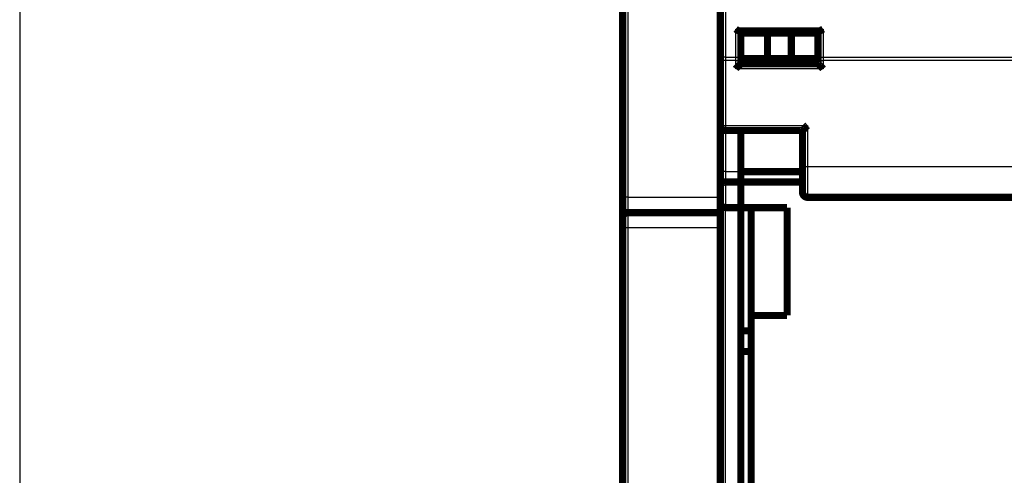
# Model space of a CAD drawing. Extents: x 26 to 1138, y 8 to 731.
# Drawn here: x 27 to 123, y 438 to 483 of the extents above; entities that cross this region are included whole.
import ezdxf

# ---------------------------------------------------------------- set-up
doc = ezdxf.new("R2010")
doc.units = 0
doc.linetypes.add('HIDDENNEW0', pattern=[4.5, 1.5, -1.5, 1.5])
doc.layers.add('MUOTOVIIVAT', color=40, linetype='HIDDENNEW0')
doc.layers.add('TANGVIIVATNONDEF', color=3, linetype='HIDDENNEW0')

msp = doc.modelspace()

# ---------------------------------------------------------------- linework, layer by layer
at = {"color": 3, "linetype": 'CONTINUOUS'}
msp.add_line((26.920527, 589.02113), (26.920527, 269.20527), dxfattribs=at)
at = {"layer": 'MUOTOVIIVAT', "color": 40, "linetype": 'CONTINUOUS', "const_width": 0.7}
for points in [[(95.073649, 479.2985), (95.073649, 496.02156)], [(85.573593, 465.35723), (85.573617, 494.85725)], [(96.959614, 481.54217), (104.68768, 481.54217)], [(97.073649, 481.54217), (97.073649, 479.2985)], [(104.57365, 481.54217), (104.57365, 479.2985)], [(97.073649, 481.34217), (99.671725, 481.34217)], [(99.671725, 481.34217), (101.97557, 481.34217)], [(99.671725, 481.34217), (99.671725, 478.84217)], [(101.97557, 481.34217), (104.57365, 481.34217)], [(101.97557, 481.34217), (101.97557, 478.84217)], [(95.073649, 478.66279), (95.073649, 479.2985)], [(95.073649, 472.34217), (95.073649, 478.66279)], [(97.073649, 479.2985), (97.073649, 478.66279)], [(99.671725, 478.84217), (97.073649, 478.84217)], [(97.073649, 478.66279), (97.073649, 478.34217)], [(101.97557, 478.84217), (99.671725, 478.84217)], [(104.57365, 478.84217), (101.97557, 478.84217)], [(104.57365, 479.2985), (104.57365, 478.66279)], [(104.57365, 478.84118), (104.57365, 478.84118)], [(104.57365, 478.66279), (104.57365, 478.34217)], [(104.57365, 478.34217), (97.073649, 478.34217)], [(95.073649, 467.84217), (95.073649, 472.34215)], [(95.573649, 471.84217), (103.07365, 471.84217)], [(97.073649, 471.84221), (97.073649, 467.84217)], [(103.07365, 471.84217), (103.07365, 468.34217)], [(103.07365, 468.34217), (103.07365, 465.84217)], [(95.073649, 466.42796), (95.073649, 467.84217)], [(97.073649, 467.84217), (97.073649, 466.84217)], [(103.07365, 467.84118), (97.073649, 467.84118)], [(95.073649, 464.84217), (95.073649, 466.42796)], [(97.073649, 466.84217), (95.573649, 466.84217)], [(97.073649, 464.34217), (97.073649, 466.84217)], [(103.07365, 466.84118), (97.073649, 466.84118)], [(85.573586, 463.35723), (85.573593, 465.35723)], [(129.57365, 465.34217), (103.57365, 465.34217)], [(95.073649, 404.24117), (95.073649, 464.84217)], [(95.573649, 464.34217), (97.073649, 464.34217)], [(97.073649, 464.34118), (97.073649, 464.34217)], [(97.073649, 464.34217), (97.073649, 408.34118)], [(97.073649, 464.34118), (101.57365, 464.34118)], [(98.073649, 453.84118), (98.073649, 464.34118)], [(101.57365, 464.34118), (101.57365, 453.84118)], [(85.573564, 462.35723), (85.573567, 463.32949)], [(95.073622, 463.85723), (86.073567, 463.85723)], [(85.573543, 436.32639), (85.573564, 462.35723)], [(101.57365, 453.84118), (98.073649, 453.84118)], [(98.073649, 453.84118), (98.073649, 428.84118)], [(97.073649, 452.34118), (98.073649, 452.34118)], [(97.073649, 450.34118), (98.073649, 450.34118)]]:
    msp.add_lwpolyline(points, dxfattribs=at)
for points in [[(96.573637, 481.72431), (96.58196, 481.71792, 0.000088967), (96.590221, 481.71158, 0.000021906), (96.598415, 481.70529, 0.000089402), (96.60655, 481.69905, 0.000313357), (96.61463, 481.69288, 0.000484447), (96.622659, 481.68678, 0.000642969), (96.630642, 481.68075, 0.000796939), (96.638583, 481.67479, 0.000982088), (96.646485, 481.66892, 0.001150266), (96.654355, 481.66313, 0.00133853), (96.662195, 481.65743, 0.001512987), (96.67001, 481.65183, 0.001710453), (96.677805, 481.64632, 0.001893134), (96.685583, 481.64092, 0.002097961), (96.693349, 481.63564, 0.002288032), (96.701107, 481.63046, 0.002500278), (96.708862, 481.6254, 0.002696903), (96.716618, 481.62047, 0.002914773), (96.724379, 481.61566, 0.003117693), (96.732149, 481.61099, 0.003342683), (96.739933, 481.60646, 0.003546272), (96.747735, 481.60206, 0.003764779), (96.755559, 481.59781, 0.003981652), (96.76341, 481.59372, 0.004235598), (96.771294, 481.58978, 0.004386219), (96.779207, 481.586, 0.004460646), (96.78715, 481.58238, 0.004458499), (96.795113, 481.57892, 0.00436862), (96.803087, 481.57562, 0.004318792), (96.811066, 481.57247, 0.004278028), (96.819041, 481.56949, 0.004252435), (96.827005, 481.56666, 0.004215674), (96.834949, 481.56399, 0.004205429), (96.842868, 481.56148, 0.004194788), (96.850753, 481.55913, 0.004190286), (96.858594, 481.55692, 0.004167406), (96.866382, 481.55488, 0.004220736), (96.874121, 481.55299, 0.004318342), (96.881803, 481.55126, 0.004250646), (96.889386, 481.54967, 0.004023939), (96.896849, 481.54825, 0.004470402), (96.904329, 481.54697, 0.005385019), (96.911864, 481.54584, 0.004242677), (96.918887, 481.54488, 0.001572463), (96.925191, 481.54408, 0.006045069), (96.932998, 481.54339, 0.011034356), (96.944632, 481.54277, 0.005789277), (96.959633, 481.54221, 0.00317841)], [(104.68769, 481.54221), (104.69563, 481.54238, 0.009882397), (104.70366, 481.54286, 0.009726095), (104.71179, 481.54367, 0.009323135), (104.72001, 481.54479, 0.008697211), (104.72834, 481.54621, 0.008162381), (104.73675, 481.54792, 0.007677217), (104.74527, 481.54992, 0.007209766), (104.75387, 481.5522, 0.006734571), (104.76258, 481.55475, 0.00629934), (104.77137, 481.55756, 0.005873502), (104.78025, 481.56062, 0.005483522), (104.78923, 481.56393, 0.005099112), (104.79829, 481.56748, 0.004750718), (104.80744, 481.57126, 0.00440731), (104.81668, 481.57526, 0.004097932), (104.82601, 481.57948, 0.003791336), (104.83542, 481.5839, 0.003516682), (104.84492, 481.58852, 0.003242648), (104.85451, 481.59334, 0.002998578), (104.86417, 481.59833, 0.002753119), (104.87392, 481.6035, 0.002534973), (104.88375, 481.60884, 0.002313193), (104.89366, 481.61433, 0.00211848), (104.90365, 481.61998, 0.001919226), (104.91373, 481.62577, 0.001740597), (104.92387, 481.63169, 0.001553987), (104.9341, 481.63774, 0.001399057), (104.9444, 481.64391, 0.001238718), (104.95481, 481.6502, 0.001077321), (104.96524, 481.65657, 0.000904524), (104.97567, 481.663, 0.000799197), (104.98636, 481.66962, 0.00067297), (104.99739, 481.67648, 0.000494534), (105.00778, 481.68297, 0.00037572), (105.01721, 481.68889, 0.000285043), (105.02948, 481.69659, -0.000046774), (105.04857, 481.70856, -0.000054528), (105.07369, 481.72431, -0.000000851)], [(96.573637, 477.84217), (96.585061, 477.85773, -0.005353107), (96.596762, 477.87297, -0.005556913), (96.608757, 477.88787, -0.005454357), (96.621008, 477.90247, -0.005002564), (96.633496, 477.91676, -0.004676828), (96.646189, 477.93078, -0.00438211), (96.659074, 477.94452, -0.004105294), (96.672121, 477.958, -0.003765092), (96.685311, 477.97124, -0.003471227), (96.698617, 477.98425, -0.003138779), (96.71202, 477.99703, -0.002845603), (96.725494, 478.00962, -0.002507429), (96.739017, 478.022, -0.002209743), (96.752566, 478.03422, -0.001867723), (96.766118, 478.04626, -0.001564451), (96.779649, 478.05815, -0.001214689), (96.793136, 478.0699, -0.000902834), (96.806557, 478.08153, -0.000543227), (96.819887, 478.09304, -0.00021686), (96.833107, 478.10445, 0.000163029), (96.846187, 478.11578, 0.000501674), (96.859111, 478.12703, 0.000884617), (96.87185, 478.13822, 0.00127106), (96.884387, 478.14936, 0.001754704), (96.896691, 478.16047, 0.002018731), (96.90875, 478.17154, 0.002112037), (96.920534, 478.18255, 0.002092363), (96.932034, 478.19346, 0.001928667), (96.943221, 478.20424, 0.001827635), (96.954089, 478.21486, 0.001738767), (96.964603, 478.22529, 0.001671861), (96.974761, 478.23548, 0.001578868), (96.984528, 478.24541, 0.001517747), (96.993901, 478.25506, 0.001438549), (97.002844, 478.26436, 0.001388319), (97.011357, 478.27332, 0.001315079), (97.0194, 478.28187, 0.00127381), (97.026977, 478.29, 0.001209095), (97.034047, 478.29767, 0.001172664), (97.04061, 478.30484, 0.001105052), (97.046623, 478.31148, 0.001086454), (97.052104, 478.31758, 0.001046123), (97.057019, 478.3231, 0.001000039), (97.061309, 478.32795, 0.000886027), (97.064913, 478.33206, 0.000965732), (97.068074, 478.33569, 0.00100557), (97.071001, 478.33908, 0.001061831), (97.073673, 478.34221, 0.001420105)], [(104.57365, 478.34221), (104.57403, 478.34174, 0.014124677), (104.57507, 478.34048, 0.001123844), (104.57683, 478.33838, 0.00073313), (104.57924, 478.33552, 0.001139969), (104.58232, 478.33191, 0.001166035), (104.58601, 478.32761, 0.001181822), (104.59032, 478.32264, 0.001179701), (104.59521, 478.31705, 0.001260446), (104.60069, 478.31086, 0.001286937), (104.60671, 478.30413, 0.00135991), (104.61328, 478.29687, 0.001395), (104.62036, 478.28914, 0.001475673), (104.62794, 478.28095, 0.001521945), (104.63599, 478.27237, 0.001609079), (104.64451, 478.26341, 0.001666264), (104.65346, 478.25412, 0.001762927), (104.66284, 478.24452, 0.001831743), (104.67262, 478.23467, 0.001938389), (104.68279, 478.22459, 0.002022734), (104.69332, 478.21432, 0.002148188), (104.7042, 478.2039, 0.00224225), (104.7154, 478.19336, 0.002366145), (104.72691, 478.18274, 0.00222781), (104.73871, 478.17203, 0.001832171), (104.75078, 478.16122, 0.001493765), (104.76308, 478.15031, 0.001141735), (104.77561, 478.1393, 0.000840242), (104.78833, 478.12818, 0.000519702), (104.80124, 478.11693, 0.000245082), (104.81429, 478.10556, -0.000052323), (104.82748, 478.09406, -0.000306479), (104.84077, 478.08242, -0.00058517), (104.85416, 478.07064, -0.000828317), (104.86761, 478.0587, -0.001103174), (104.8811, 478.04661, -0.001327782), (104.89462, 478.03436, -0.001569124), (104.90812, 478.02194, -0.001826042), (104.92162, 478.00934, -0.002160815), (104.93509, 477.99652, -0.00228374), (104.94845, 477.98359, -0.00228543), (104.96164, 477.97054, -0.002880661), (104.97492, 477.95706, -0.003964363), (104.98833, 477.94301, -0.003005262), (105.00085, 477.9297, -0.000576559), (105.01212, 477.91758, -0.005077928), (105.02608, 477.90147, -0.009870472), (105.04687, 477.87598, -0.004877064), (105.07369, 477.84217, -0.002512889)], [(95.073649, 472.34217, 0.41421356), (95.573649, 471.84217)], [(103.07364, 471.84221), (103.0741, 471.84258, 0.015633389), (103.07536, 471.84362, 0.0012648), (103.07745, 471.84537, 0.000781389), (103.08031, 471.84778, 0.001164285), (103.08392, 471.85085, 0.001180323), (103.08822, 471.85454, 0.001191275), (103.09319, 471.85885, 0.001186272), (103.09878, 471.86375, 0.001265248), (103.10496, 471.86922, 0.00129053), (103.1117, 471.87524, 0.00136267), (103.11895, 471.88181, 0.001397142), (103.12668, 471.88888, 0.001477353), (103.13487, 471.89646, 0.001523267), (103.14345, 471.90451, 0.001610116), (103.15241, 471.91303, 0.001667076), (103.16171, 471.92198, 0.001763551), (103.1713, 471.93136, 0.001832217), (103.18115, 471.94114, 0.001938733), (103.19123, 471.95131, 0.002022975), (103.2015, 471.96184, 0.002148341), (103.21192, 471.97272, 0.002242331), (103.22246, 471.98392, 0.00236616), (103.23308, 471.99544, 0.002227678), (103.2438, 472.00724, 0.001831778), (103.2546, 472.0193, 0.001493155), (103.26551, 472.03161, 0.001140889), (103.27652, 472.04414, 0.000839197), (103.28765, 472.05686, 0.000518434), (103.29889, 472.06976, 0.000243624), (103.31026, 472.08281, -0.000054), (103.32177, 472.096, -0.000308343), (103.3334, 472.1093, -0.000587252), (103.34519, 472.12268, -0.000830595), (103.35712, 472.13613, -0.001105687), (103.36922, 472.14962, -0.001330487), (103.38147, 472.16313, -0.001572038), (103.39389, 472.17664, -0.001829211), (103.40649, 472.19013, -0.002164338), (103.4193, 472.2036, -0.002287353), (103.43224, 472.21695, -0.002288966), (103.44529, 472.23015, -0.002884938), (103.45877, 472.24342, -0.003970028), (103.47282, 472.25682, -0.003009591), (103.48613, 472.26934, -0.000577583), (103.49826, 472.2806, -0.005084933), (103.51436, 472.29456, -0.009883869), (103.53986, 472.31535, -0.00488372), (103.57367, 472.34215, -0.002516348)], [(95.573659, 466.84213), (95.555288, 466.84173, 0.009620329), (95.537137, 466.84063, 0.010020185), (95.519213, 466.83881, 0.010017717), (95.501518, 466.83631, 0.009561436), (95.484073, 466.83316, 0.00926201), (95.466878, 466.82941, 0.008992194), (95.449952, 466.82507, 0.008744698), (95.433295, 466.82019, 0.008418394), (95.416927, 466.81478, 0.008153548), (95.400846, 466.80891, 0.007846164), (95.385074, 466.80257, 0.007594546), (95.369608, 466.79582, 0.007298863), (95.354471, 466.78868, 0.007063019), (95.339659, 466.78119, 0.006788997), (95.325195, 466.77337, 0.006575251), (95.311076, 466.76527, 0.006325673), (95.297325, 466.7569, 0.006137697), (95.283936, 466.74832, 0.005916672), (95.270936, 466.73953, 0.005755666), (95.258317, 466.73059, 0.005560904), (95.246106, 466.72152, 0.005435059), (95.234295, 466.71235, 0.005285655), (95.222912, 466.70311, 0.005175688), (95.211949, 466.69385, 0.005009746), (95.201434, 466.68459, 0.005022733), (95.191354, 466.67534, 0.00513532), (95.181729, 466.66613, 0.005436765), (95.172538, 466.65692, 0.005904231), (95.163792, 466.64771, 0.006340579), (95.155471, 466.63849, 0.006756607), (95.147587, 466.62923, 0.007169812), (95.140119, 466.61992, 0.007578652), (95.133081, 466.61055, 0.007975098), (95.12645, 466.60111, 0.008357334), (95.12024, 466.59157, 0.008664181), (95.114429, 466.58193, 0.008895642), (95.109031, 466.57218, 0.009215222), (95.104023, 466.56228, 0.009598423), (95.099418, 466.55221, 0.009434219), (95.095199, 466.54204, 0.008853068), (95.091379, 466.53175, 0.009780421), (95.087922, 466.52109, 0.011551798), (95.084835, 466.50992, 0.008600139), (95.08216, 466.49932, 0.002943444), (95.079928, 466.48964, 0.011816079), (95.077878, 466.47661, 0.018957558), (95.075763, 466.45574, 0.008669063), (95.073622, 466.42793, 0.004466697)], [(103.07365, 465.84217, 0.41421356), (103.57365, 465.34217)], [(95.073649, 464.84217, 0.41421356), (95.573649, 464.34217)], [(86.073567, 463.85723, 0.41421333), (85.573567, 463.35723)], [(85.583342, 463.45562), (85.583006, 463.45393, 0.001144041), (85.582676, 463.45222, 0.001129539), (85.58235, 463.45049, 0.001107654), (85.58203, 463.44875, 0.001082066), (85.581715, 463.447, 0.001061242), (85.581405, 463.44524, 0.001043852), (85.581102, 463.44346, 0.001028301), (85.580804, 463.44168, 0.00101453), (85.580512, 463.43988, 0.001002903), (85.580227, 463.43808, 0.000993207), (85.579948, 463.43628, 0.000985399), (85.579675, 463.43446, 0.000979443), (85.579409, 463.43265, 0.000975143), (85.579149, 463.43083, 0.00097254), (85.578897, 463.429, 0.000971981), (85.578652, 463.42718, 0.000973728), (85.578414, 463.42536, 0.000975482), (85.578184, 463.42354, 0.000977184), (85.577961, 463.42172, 0.00096936), (85.577745, 463.4199, 0.000948059), (85.577537, 463.41809, 0.000931022), (85.577336, 463.41628, 0.000912568), (85.577142, 463.41447, 0.000897177), (85.576956, 463.41267, 0.000879271), (85.576776, 463.41087, 0.000864691), (85.576602, 463.40908, 0.000847862), (85.576436, 463.40729, 0.000834222), (85.576276, 463.40551, 0.000818211), (85.576122, 463.40374, 0.000805465), (85.575975, 463.40197, 0.000790467), (85.575834, 463.40022, 0.000778313), (85.575699, 463.39847, 0.000763351), (85.57557, 463.39673, 0.000749862), (85.575447, 463.39499, 0.000731457), (85.575329, 463.39327, 0.00071634), (85.575217, 463.39155, 0.00069807), (85.575111, 463.38985, 0.000682853), (85.575009, 463.38815, 0.000664211), (85.574913, 463.38646, 0.00064873), (85.574821, 463.38479, 0.000629901), (85.574734, 463.38312, 0.000614025), (85.574652, 463.38146, 0.000594564), (85.574574, 463.37981, 0.00057874), (85.574501, 463.37817, 0.000559958), (85.574431, 463.37654, 0.000542308), (85.574365, 463.37492, 0.000519237), (85.574303, 463.37332, 0.00051209), (85.574245, 463.37172, 0.00051425), (85.57419, 463.37012, 0.000517726), (85.574139, 463.36853, 0.000521371), (85.57409, 463.36692, 0.000518855), (85.574045, 463.36531, 0.000511107), (85.574003, 463.36369, 0.000500019), (85.573963, 463.36204, 0.000485776), (85.573926, 463.36038, 0.000466184), (85.573891, 463.35868, 0.000442367), (85.573859, 463.35695, 0.000422183), (85.573829, 463.35519, 0.000403025), (85.573801, 463.35337, 0.000366032), (85.573775, 463.35153, 0.000320039), (85.573751, 463.34964, 0.000320987), (85.573729, 463.34766, 0.000336411), (85.573707, 463.34556, 0.00023714), (85.573688, 463.34356, 0.000097928), (85.573672, 463.34172, 0.000274933), (85.573653, 463.33918, 0.000364847), (85.573625, 463.33502, 0.000155041), (85.573591, 463.32944, 0.000080479)]]:
    msp.add_lwpolyline(points, format="xyb", dxfattribs=at)
at = {"layer": 'TANGVIIVATNONDEF', "color": 3, "linetype": 'CONTINUOUS'}
for p, q in [((95.573649, 495.7037), (95.573649, 478.98064)), ((86.073617, 494.85725), (86.073593, 465.35723)), ((96.573649, 481.72432), (105.07365, 481.72432)), ((96.573649, 478.98064), (96.573649, 481.72432)), ((105.07365, 481.72432), (105.07365, 478.98064)), ((95.573649, 478.98064), (96.573649, 478.98064)), ((95.573649, 478.98064), (95.573649, 478.66279)), ((96.573649, 478.66279), (96.573649, 478.98064)), ((105.07365, 478.98064), (127.07365, 478.98064)), ((105.07365, 478.98064), (105.07365, 478.66279)), ((95.573649, 478.66279), (95.073649, 478.66279)), ((96.573649, 478.66279), (95.573649, 478.66279)), ((95.573649, 478.66279), (95.573649, 472.34217)), ((96.573649, 478.66279), (97.073649, 478.66279)), ((96.573649, 477.84217), (96.573649, 478.66279)), ((104.57365, 478.66279), (105.07365, 478.66279)), ((127.07365, 478.66279), (105.07365, 478.66279)), ((105.07365, 478.66279), (105.07365, 477.84217)), ((105.07365, 477.84217), (96.573649, 477.84217)), ((95.073649, 472.34217), (95.573649, 472.34217)), ((95.573649, 472.34217), (103.57365, 472.34217)), ((95.573649, 472.34217), (95.573649, 471.84217)), ((103.57365, 472.34217), (103.57365, 468.34217)), ((95.573649, 471.84221), (95.573649, 467.84217)), ((95.573649, 467.84217), (95.073649, 467.84217)), ((95.573649, 467.84217), (95.573649, 466.84217)), ((95.573649, 467.84217), (97.073649, 467.84217)), ((103.07365, 468.34217), (103.57365, 468.34217)), ((103.57365, 468.34217), (103.57365, 465.34217)), ((103.57365, 468.34217), (127.07365, 468.34217)), ((95.573649, 466.84217), (95.573649, 464.34217)), ((86.073593, 465.35723), (85.573593, 465.35723)), ((86.073593, 465.35723), (95.073649, 465.35723)), ((95.573649, 404.24117), (95.573649, 464.34217)), ((86.073564, 462.35723), (85.573564, 462.35723)), ((86.073564, 462.35723), (86.073543, 436.32639)), ((95.073622, 462.35723), (86.073564, 462.35723))]:
    msp.add_line(p, q, dxfattribs=at)
for points in [[(293.87364, 392.98608, 0.000000001), (301.16989, 392.98608)], [(235.47364, 373.14723), (228.17388, 373.14723), (220.87364, 373.14724, 0.000000006), (213.57269, 373.14724), (206.27364, 373.14724), (198.97738, 373.14724), (191.67364, 373.14724, 0.000000012), (184.35885, 373.14724), (177.07363, 373.14724), (169.83198, 373.14724), (162.47363, 373.14724, 0.000000021), (154.9434, 373.14724, 0.000000016), (147.87363, 373.14724), (141.48213, 373.14724, 0.000000026), (133.27362, 373.14723, 0.00000005), (120.63066, 373.14723, 0.000000025), (104.07362, 373.14721)], [(308.47363, 373.14721, -0.000000008), (301.17363, 373.14721)], [(235.47364, 372.50221, -0.00000001), (228.17388, 372.50221), (220.87364, 372.50221), (213.57269, 372.50221), (206.27364, 372.5022), (198.97738, 372.5022, -0.000000017), (191.67364, 372.5022), (184.35885, 372.50221, -0.000000019), (177.07363, 372.50221, -0.000000019), (169.83198, 372.50221, -0.000000023), (162.47363, 372.50221, -0.00000003), (154.9434, 372.50222, -0.000000023), (147.87363, 372.50222), (141.48213, 372.50222, -0.000000036), (133.27362, 372.50223, -0.000000068), (120.63066, 372.50224, -0.000000034), (104.07362, 372.50226)], [(337.67363, 373.1472, -0.000000013), (330.37363, 373.14721)], [(381.47361, 372.50226, 0.000000016), (374.17361, 372.50226, 0.000000016), (366.87362, 372.50226, 0.000000014), (359.57362, 372.50226)], [(388.77361, 373.14721, -0.000000019), (381.47361, 373.14721, -0.00000002), (374.17361, 373.14721, -0.000000019), (366.87362, 373.14721, -0.000000018), (359.57362, 373.1472, -0.000000016), (352.27362, 373.1472, -0.000000015), (344.97362, 373.1472)], [(95.573659, 478.98066), (95.549832, 478.98101, -0.008141638), (95.525689, 478.98212, -0.007751839), (95.501203, 478.98403, -0.007679214), (95.476479, 478.98672, -0.008071144), (95.451627, 478.99028, -0.008325366), (95.426749, 478.99468, -0.008552407), (95.401947, 479, -0.008782778), (95.377329, 479.00618, -0.009115098), (95.353022, 479.01328, -0.009430893), (95.32913, 479.02125, -0.0098051), (95.305789, 479.03012, -0.010186554), (95.283094, 479.03983, -0.010622826), (95.261187, 479.05037, -0.011094742), (95.240142, 479.06169, -0.011616469), (95.220102, 479.07376, -0.012148008), (95.201117, 479.08649, -0.012657435), (95.183318, 479.09986, -0.013373494), (95.166726, 479.11379, -0.014222974), (95.151456, 479.12825, -0.014611595), (95.137506, 479.14306, -0.014410627), (95.124971, 479.15812, -0.016282885), (95.113789, 479.1737, -0.019722214), (95.104018, 479.18982, -0.016354734), (95.095699, 479.20511, -0.007328257), (95.08891, 479.21904, -0.022547809), (95.083162, 479.23672, -0.040098427), (95.078054, 479.26357, -0.021352971), (95.073622, 479.2985, -0.011879609)], [(96.573637, 478.98066), (96.597463, 478.98101, 0.008141584), (96.621606, 478.98212, 0.007751793), (96.646093, 478.98403, 0.007679174), (96.670816, 478.98672, 0.008071108), (96.695669, 478.99028, 0.008325336), (96.720547, 478.99468, 0.008552383), (96.745349, 479, 0.008782761), (96.769967, 479.00618, 0.009115089), (96.794274, 479.01328, 0.009430894), (96.818167, 479.02125, 0.00980511), (96.841507, 479.03012, 0.010186575), (96.864203, 479.03983, 0.01062286), (96.88611, 479.05037, 0.011094789), (96.907154, 479.06169, 0.011616531), (96.927195, 479.07376, 0.012148087), (96.94618, 479.08649, 0.012657531), (96.963979, 479.09986, 0.013373609), (96.98057, 479.11379, 0.014223111), (96.99584, 479.12825, 0.01461175), (97.00979, 479.14306, 0.014410792), (97.022325, 479.15812, 0.016283082), (97.033507, 479.1737, 0.019722464), (97.043278, 479.18982, 0.016354947), (97.051597, 479.20511, 0.007328353), (97.058385, 479.21904, 0.022548102), (97.064134, 479.23672, 0.040098916), (97.069241, 479.26357, 0.021353197), (97.073673, 479.2985, 0.011879722)], [(104.57365, 479.2985), (104.57421, 479.28335, 0.020125627), (104.57596, 479.26801, 0.018977444), (104.57895, 479.25244, 0.018438176), (104.58319, 479.23672, 0.018842716), (104.58878, 479.22093, 0.018681494), (104.59572, 479.20511, 0.01830893), (104.60408, 479.18934, 0.017748552), (104.61381, 479.1737, 0.017295528), (104.62498, 479.15824, 0.016636562), (104.63753, 479.14306, 0.01603387), (104.65148, 479.12822, 0.015311972), (104.66674, 479.11379, 0.014670492), (104.68333, 479.09987, 0.013980937), (104.70113, 479.08649, 0.013377416), (104.72012, 479.07375, 0.012717223), (104.74016, 479.06169, 0.012092242), (104.76119, 479.05037, 0.011619347), (104.78311, 479.03983, 0.011283962), (104.80586, 479.03012, 0.010565961), (104.82915, 479.02125, 0.00960022), (104.85285, 479.01329, 0.010002909), (104.87735, 479.00618, 0.011141716), (104.90272, 478.99997, 0.008522986), (104.92677, 478.99468, 0.003660491), (104.94868, 478.99037, 0.010855689), (104.9765, 478.98672, 0.017647079), (105.01874, 478.98347, 0.008893417), (105.07369, 478.98066, 0.004865566)], [(86.073628, 465.35721), (86.073621, 465.32356, 0.0000065), (86.073615, 465.28994, 0.000006765), (86.07361, 465.25635, 0.000006529), (86.073606, 465.22279, 0.000005739), (86.073603, 465.1893, 0.000005167), (86.0736, 465.1559, 0.000004656), (86.073597, 465.12259, 0.00000418), (86.073596, 465.0894, 0.000003607), (86.073594, 465.05635, 0.000003109), (86.073594, 465.02344, 0.000002548), (86.073593, 464.99071, 0.000002053), (86.073593, 464.95815, 0.000001489), (86.073592, 464.92581, 0.000000967), (86.073592, 464.89368, 0.000000348), (86.073592, 464.86179, 0.000000043), (86.073592, 464.83015), (86.073592, 464.79879, -0.000000041), (86.073592, 464.7677, -0.000000026), (86.073592, 464.73692), (86.073592, 464.70643, -0.000000025), (86.073592, 464.67629, -0.000000027), (86.073592, 464.64647, -0.000000027), (86.073592, 464.61702, -0.000000027), (86.073591, 464.58793, -0.000000028), (86.073591, 464.55923, -0.000000029), (86.073591, 464.53092, -0.00000003), (86.073591, 464.50304, -0.00000003), (86.073591, 464.47557, -0.000000031), (86.073591, 464.44855, -0.000000033), (86.073591, 464.42199, -0.000000034), (86.073591, 464.3959, -0.000000035), (86.073591, 464.37029, -0.000000037), (86.073591, 464.34519, -0.000000038), (86.07359, 464.32059, -0.00000004), (86.07359, 464.29653, -0.000000042), (86.07359, 464.273, -0.000000043), (86.07359, 464.25002, -0.000000045), (86.07359, 464.22759, -0.000000047), (86.07359, 464.20574, -0.00000005), (86.07359, 464.18446, -0.000000053), (86.07359, 464.16378, -0.000000056), (86.073589, 464.14368, -0.000000059), (86.073589, 464.1242, -0.000000063), (86.073589, 464.10533, -0.000000067), (86.073589, 464.0871, -0.000000072), (86.073589, 464.0695, -0.000000077), (86.073589, 464.05256, -0.000000083), (86.073589, 464.03627, -0.000000092), (86.073589, 464.02066, -0.000000098), (86.073588, 464.00572, -0.0000001), (86.073588, 463.99148, 0.000000155), (86.073588, 463.97793, 0.000000797), (86.073588, 463.96508, 0.000001486), (86.073588, 463.95293, 0.000002386), (86.073588, 463.94149, 0.000003351), (86.073589, 463.93075, 0.000004545), (86.073589, 463.92074, 0.000006094), (86.07359, 463.91143, 0.000008283), (86.073591, 463.90286, 0.000010282), (86.073592, 463.895, 0.000012024), (86.073594, 463.88789, 0.000017706), (86.073596, 463.88148, 0.000029737), (86.073599, 463.87581, 0.0000303), (86.073601, 463.87091, 0.000009441), (86.073604, 463.86684, 0.000065454), (86.073608, 463.86332, 0.000260128), (86.073616, 463.8601, 0.000363903), (86.073628, 463.8572, 0.000408931)], [(86.073533, 463.8572), (86.073536, 463.8569, -0.006577333), (86.073538, 463.85603, -0.000605803), (86.073541, 463.85457, -0.000208595), (86.073543, 463.85254, -0.000106227), (86.073546, 463.84992, -0.000062975), (86.073548, 463.84674, -0.000042103), (86.07355, 463.84297, -0.000029644), (86.073552, 463.83865, -0.000022075), (86.073553, 463.83374, -0.000016865), (86.073555, 463.82828, -0.000013319), (86.073556, 463.82225, -0.000010669), (86.073558, 463.81567, -0.000008723), (86.073559, 463.80852, -0.000007196), (86.07356, 463.80083, -0.000006013), (86.073561, 463.79257, -0.000005054), (86.073561, 463.78377, -0.00000428), (86.073562, 463.77442, -0.000003639), (86.073563, 463.76453, -0.000003104), (86.073563, 463.75408, -0.000002655), (86.073564, 463.74311, -0.000002268), (86.073564, 463.73158, -0.000001941), (86.073565, 463.71954, -0.000001652), (86.073565, 463.70694, -0.000001407), (86.073565, 463.69383, -0.000001184), (86.073565, 463.68018, -0.000000995), (86.073565, 463.66602, -0.000000819), (86.073565, 463.65132, -0.000000671), (86.073565, 463.63611, -0.000000528), (86.073565, 463.62037, -0.00000041), (86.073565, 463.60412, -0.000000296), (86.073565, 463.58736, -0.000000196), (86.073565, 463.57008, -0.000000091), (86.073565, 463.5523, -0.000000026), (86.073565, 463.53405, 0.000000018), (86.073565, 463.51537, 0.000000032), (86.073565, 463.49629, 0.000000022), (86.073565, 463.47679), (86.073565, 463.45691, 0.000000019), (86.073565, 463.43662), (86.073565, 463.41596, 0.000000017), (86.073565, 463.39491), (86.073565, 463.3735), (86.073565, 463.35172), (86.073565, 463.32959, 0.000000014), (86.073565, 463.30711, 0.000000013), (86.073565, 463.28429), (86.073565, 463.26113), (86.073565, 463.23765), (86.073565, 463.21385, 0.000000011), (86.073565, 463.18974), (86.073565, 463.16531), (86.073565, 463.1406), (86.073564, 463.11559), (86.073564, 463.0903, 0.000000009), (86.073564, 463.06473), (86.073564, 463.0389), (86.073564, 463.0128), (86.073564, 462.98645), (86.073564, 462.95985, 0.000000007), (86.073564, 462.93301), (86.073564, 462.90594), (86.073564, 462.87864), (86.073564, 462.85112), (86.073564, 462.8234), (86.073564, 462.79546, 0.00000001), (86.073564, 462.76734, 0.000000074), (86.073564, 462.73903), (86.073564, 462.71052, -0.000000262), (86.073564, 462.68178, 0.000000067), (86.073564, 462.653, 0.000001052), (86.073564, 462.62423, -0.000000245), (86.073564, 462.59484, -0.000004003), (86.073563, 462.56459, 0.000000899), (86.073564, 462.53609, 0.000017006), (86.073566, 462.51023, -0.000004865), (86.073564, 462.47681, -0.000049759), (86.073552, 462.42512, -0.000026677), (86.073533, 462.35728, -0.00001186)]]:
    msp.add_lwpolyline(points, format="xyb", dxfattribs=at)

doc.saveas('drawing.dxf')
